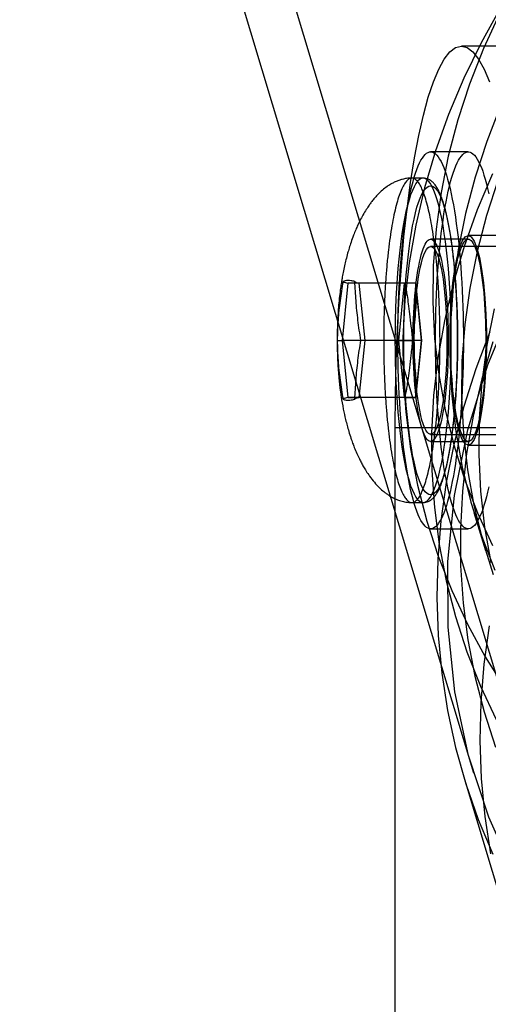
# Model space of a CAD drawing. Units: millimetres. Extents: x 19734 to 23047, y 38670 to 46170.
# Drawn here: x 20594 to 20619, y 42459 to 42511 of the extents above; entities that cross this region are included whole.
import ezdxf

# ---------------------------------------------------------------- set-up
doc = ezdxf.new("R2010")
doc.units = ezdxf.units.MM
doc.header["$LTSCALE"] = 200

msp = doc.modelspace()

# ---------------------------------------------------------------- linework, layer by layer
at = {"color": 7, "linetype": 'Continuous', "lineweight": 25}
for p, q in [((20515.14, 42822.216), (20620.408, 42472.216)), ((20512.65, 42821.467), (20617.919, 42471.467)), ((20630.09, 42509.539), (20617.287, 42509.539)), ((20617.644, 42503.999), (20615.675, 42503.999)), ((20615.281, 42502.624), (20614.69, 42502.624)), ((20630.447, 42499.624), (20617.644, 42499.624)), ((20617.644, 42499.424), (20615.675, 42499.424)), ((20654.082, 42499.049), (20615.675, 42499.049)), ((20611.336, 42497.124), (20611.036, 42494.124)), ((20611.938, 42497.124), (20611.336, 42497.124)), ((20614.291, 42497.124), (20611.336, 42497.124)), ((20614.892, 42497.124), (20611.938, 42497.124)), ((20612.239, 42494.124), (20611.938, 42497.124)), ((20614.291, 42497.124), (20613.99, 42494.124)), ((20614.892, 42497.124), (20614.291, 42497.124)), ((20615.193, 42494.124), (20614.892, 42497.124)), ((20615.213, 42494.124), (20614.922, 42497.026)), ((20610.778, 42494.124), (20611.036, 42494.124)), ((20613.99, 42494.124), (20611.036, 42494.124)), ((20611.036, 42494.124), (20611.336, 42491.124)), ((20611.938, 42491.124), (20612.239, 42494.124)), ((20612.239, 42494.124), (20612.014, 42494.124)), ((20615.193, 42494.124), (20612.239, 42494.124)), ((20613.99, 42494.124), (20614.291, 42491.124)), ((20614.892, 42491.124), (20615.193, 42494.124)), ((20614.922, 42491.222), (20615.213, 42494.124)), ((20614.291, 42491.124), (20611.336, 42491.124)), ((20611.336, 42491.124), (20611.938, 42491.124)), ((20614.892, 42491.124), (20611.938, 42491.124)), ((20614.291, 42491.124), (20614.892, 42491.124)), ((20613.814, 42350.256), (20613.814, 42489.539)), ((20626.617, 42489.539), (20613.814, 42489.539)), ((20615.675, 42489.199), (20654.082, 42489.199)), ((20615.675, 42488.824), (20617.644, 42488.824)), ((20617.644, 42488.624), (20630.447, 42488.624)), ((20614.69, 42485.624), (20615.281, 42485.624)), ((20617.942, 42485.105), (20618.543, 42483.105)), ((20615.675, 42484.249), (20617.644, 42484.249)), ((20617.392, 42471.308), (20619.648, 42463.808))]:
    msp.add_line(p, q, dxfattribs=at)
at = {"color": 7, "linetype": 'Continuous', "lineweight": 25, "flags": 128}
for points in [[(20626.178, 42457.667), (20623.854, 42460.268), (20621.826, 42463.063), (20620.108, 42466.028), (20618.716, 42469.14), (20617.66, 42472.374), (20616.949, 42475.704), (20616.588, 42479.102), (20616.581, 42482.542), (20616.928, 42485.997), (20617.625, 42489.437), (20618.667, 42492.835), (20620.045, 42496.165), (20621.75, 42499.399), (20623.766, 42502.511), (20626.078, 42505.476), (20628.667, 42508.271), (20631.512, 42510.872), (20634.59, 42513.259)], [(20619.332, 42511.539), (20618.317, 42509.714), (20617.409, 42507.853), (20616.611, 42505.961), (20615.924, 42504.044), (20615.351, 42502.106), (20614.893, 42500.154), (20614.552, 42498.192), (20614.329, 42496.226), (20614.223, 42494.262), (20614.237, 42492.305), (20614.368, 42490.36), (20614.618, 42488.433), (20614.985, 42486.529), (20615.468, 42484.654), (20616.066, 42482.812), (20616.778, 42481.01), (20617.601, 42479.251), (20618.533, 42477.541), (20619.571, 42475.885)], [(20619.278, 42511.234), (20618.44, 42509.406), (20617.712, 42507.55), (20617.099, 42505.671), (20616.601, 42503.774), (20616.22, 42501.865), (20615.957, 42499.95), (20615.813, 42498.035), (20615.789, 42496.124), (20615.884, 42494.225), (20616.098, 42492.342), (20616.431, 42490.481), (20616.882, 42488.648), (20617.448, 42486.848), (20618.129, 42485.086), (20618.923, 42483.369)], [(20613.814, 42489.539), (20613.827, 42491.282), (20613.867, 42493.011), (20613.933, 42494.715), (20614.024, 42496.379), (20614.14, 42497.991), (20614.279, 42499.539), (20614.442, 42501.01), (20614.627, 42502.394), (20614.831, 42503.681), (20615.055, 42504.859), (20615.295, 42505.922), (20615.551, 42506.859), (20615.819, 42507.665), (20616.099, 42508.332), (20616.388, 42508.857), (20616.684, 42509.235), (20616.984, 42509.462), (20617.287, 42509.539), (20617.59, 42509.462), (20617.89, 42509.235), (20618.186, 42508.857), (20618.475, 42508.332), (20618.755, 42507.665)], [(20619.342, 42506.406), (20618.615, 42504.55), (20618.001, 42502.671), (20617.503, 42500.774), (20617.122, 42498.865), (20616.859, 42496.95), (20616.716, 42495.035), (20616.691, 42493.124), (20616.786, 42491.225), (20617.001, 42489.342), (20617.334, 42487.481), (20617.784, 42485.648), (20618.351, 42483.848), (20619.032, 42482.086)], [(20617.39, 42494.124), (20617.388, 42493.684), (20617.383, 42493.245), (20617.374, 42492.808), (20617.362, 42492.373), (20617.347, 42491.942), (20617.329, 42491.515), (20617.307, 42491.093), (20617.282, 42490.678), (20617.254, 42490.269), (20617.222, 42489.868), (20617.188, 42489.475), (20617.15, 42489.092), (20617.11, 42488.718), (20617.067, 42488.355), (20617.021, 42488.004), (20616.972, 42487.665), (20616.921, 42487.338), (20616.867, 42487.026), (20616.811, 42486.727), (20616.752, 42486.443), (20616.692, 42486.174), (20616.629, 42485.921), (20616.565, 42485.684), (20616.499, 42485.464), (20616.431, 42485.261), (20616.362, 42485.076), (20616.291, 42484.909), (20616.219, 42484.76), (20616.146, 42484.63), (20616.072, 42484.518), (20615.998, 42484.426), (20615.922, 42484.352), (20615.846, 42484.299), (20615.77, 42484.264), (20615.694, 42484.25), (20615.618, 42484.254), (20615.541, 42484.279), (20615.465, 42484.323), (20615.39, 42484.387), (20615.315, 42484.469), (20615.24, 42484.571), (20615.167, 42484.692), (20615.094, 42484.832), (20615.023, 42484.99), (20614.953, 42485.166), (20614.884, 42485.361), (20614.817, 42485.572), (20614.752, 42485.8), (20614.689, 42486.045), (20614.627, 42486.306), (20614.568, 42486.583), (20614.51, 42486.874), (20614.456, 42487.18), (20614.403, 42487.5), (20614.353, 42487.833), (20614.306, 42488.178), (20614.261, 42488.535), (20614.219, 42488.903), (20614.18, 42489.282), (20614.144, 42489.67), (20614.111, 42490.067), (20614.082, 42490.472), (20614.055, 42490.885), (20614.031, 42491.304), (20614.011, 42491.728), (20613.994, 42492.157), (20613.981, 42492.59), (20613.971, 42493.026), (20613.964, 42493.464), (20613.96, 42493.904), (20613.96, 42494.344), (20613.964, 42494.784), (20613.971, 42495.222), (20613.981, 42495.658), (20613.994, 42496.091), (20614.011, 42496.52), (20614.031, 42496.944), (20614.055, 42497.363), (20614.082, 42497.776), (20614.111, 42498.181), (20614.144, 42498.578), (20614.18, 42498.966), (20614.219, 42499.344), (20614.261, 42499.713), (20614.306, 42500.07), (20614.353, 42500.415), (20614.403, 42500.748), (20614.456, 42501.068), (20614.51, 42501.374), (20614.568, 42501.665), (20614.627, 42501.942), (20614.689, 42502.203), (20614.752, 42502.448), (20614.817, 42502.676), (20614.884, 42502.887), (20614.953, 42503.082), (20615.023, 42503.258), (20615.094, 42503.416), (20615.167, 42503.556), (20615.24, 42503.677), (20615.315, 42503.779), (20615.39, 42503.861), (20615.465, 42503.925), (20615.541, 42503.969), (20615.618, 42503.993), (20615.694, 42503.998), (20615.77, 42503.984), (20615.846, 42503.949), (20615.922, 42503.896), (20615.998, 42503.822), (20616.072, 42503.73), (20616.146, 42503.618), (20616.219, 42503.488), (20616.291, 42503.339), (20616.362, 42503.172), (20616.431, 42502.987), (20616.499, 42502.784), (20616.565, 42502.564), (20616.629, 42502.327), (20616.692, 42502.074), (20616.752, 42501.805), (20616.811, 42501.521), (20616.867, 42501.222), (20616.921, 42500.91), (20616.972, 42500.583), (20617.021, 42500.244), (20617.067, 42499.893), (20617.11, 42499.53), (20617.15, 42499.156), (20617.188, 42498.773), (20617.222, 42498.38), (20617.254, 42497.979), (20617.282, 42497.57), (20617.307, 42497.155), (20617.329, 42496.733), (20617.347, 42496.306), (20617.362, 42495.875), (20617.374, 42495.44), (20617.383, 42495.003), (20617.388, 42494.564), (20617.39, 42494.124)], [(20618.722, 42486.443), (20618.662, 42486.174), (20618.599, 42485.921), (20618.535, 42485.684), (20618.469, 42485.464), (20618.401, 42485.261), (20618.331, 42485.076), (20618.261, 42484.909), (20618.189, 42484.76), (20618.116, 42484.63), (20618.042, 42484.518), (20617.967, 42484.426), (20617.892, 42484.352), (20617.816, 42484.299), (20617.74, 42484.264), (20617.664, 42484.25), (20617.587, 42484.254), (20617.511, 42484.279), (20617.435, 42484.323), (20617.359, 42484.387), (20617.284, 42484.469), (20617.21, 42484.571), (20617.136, 42484.692), (20617.064, 42484.832), (20616.993, 42484.99), (20616.923, 42485.166), (20616.854, 42485.361), (20616.787, 42485.572), (20616.722, 42485.8), (20616.658, 42486.045), (20616.597, 42486.306), (20616.537, 42486.583), (20616.48, 42486.874), (20616.425, 42487.18), (20616.373, 42487.5), (20616.323, 42487.833), (20616.275, 42488.178), (20616.231, 42488.535), (20616.189, 42488.903), (20616.15, 42489.282), (20616.114, 42489.67), (20616.081, 42490.067), (20616.051, 42490.472), (20616.025, 42490.885), (20616.001, 42491.304), (20615.981, 42491.728), (20615.964, 42492.157), (20615.95, 42492.59), (20615.94, 42493.026), (20615.934, 42493.464), (20615.93, 42493.904), (20615.93, 42494.344), (20615.934, 42494.784), (20615.94, 42495.222), (20615.95, 42495.658), (20615.964, 42496.091), (20615.981, 42496.52), (20616.001, 42496.944), (20616.025, 42497.363), (20616.051, 42497.776), (20616.081, 42498.181), (20616.114, 42498.578), (20616.15, 42498.966), (20616.189, 42499.344), (20616.231, 42499.713), (20616.275, 42500.07), (20616.323, 42500.415), (20616.373, 42500.748), (20616.425, 42501.068), (20616.48, 42501.374), (20616.537, 42501.665), (20616.597, 42501.942), (20616.658, 42502.203), (20616.722, 42502.448), (20616.787, 42502.676), (20616.854, 42502.887), (20616.923, 42503.082), (20616.993, 42503.258), (20617.064, 42503.416), (20617.136, 42503.556), (20617.21, 42503.677), (20617.284, 42503.779), (20617.359, 42503.861), (20617.435, 42503.925), (20617.511, 42503.969), (20617.587, 42503.993), (20617.664, 42503.998), (20617.74, 42503.984), (20617.816, 42503.949), (20617.892, 42503.896), (20617.967, 42503.822), (20618.042, 42503.73), (20618.116, 42503.618), (20618.189, 42503.488), (20618.261, 42503.339), (20618.331, 42503.172), (20618.401, 42502.987), (20618.469, 42502.784), (20618.535, 42502.564), (20618.599, 42502.327), (20618.662, 42502.074), (20618.722, 42501.805)], [(20615.281, 42502.624), (20615.184, 42502.606), (20615.088, 42502.551), (20614.993, 42502.461), (20614.899, 42502.334), (20614.806, 42502.173), (20614.716, 42501.977), (20614.628, 42501.747), (20614.543, 42501.485), (20614.461, 42501.191), (20614.382, 42500.867), (20614.308, 42500.515), (20614.237, 42500.134), (20614.171, 42499.728), (20614.11, 42499.298), (20614.054, 42498.846), (20614.003, 42498.374), (20613.957, 42497.883), (20613.917, 42497.377), (20613.883, 42496.856), (20613.855, 42496.324), (20613.833, 42495.782), (20613.818, 42495.233), (20613.808, 42494.68), (20613.805, 42494.124), (20613.808, 42493.568), (20613.818, 42493.015), (20613.833, 42492.466), (20613.855, 42491.924), (20613.883, 42491.392), (20613.917, 42490.871), (20613.957, 42490.365), (20614.003, 42489.874), (20614.054, 42489.402), (20614.11, 42488.95), (20614.171, 42488.52), (20614.237, 42488.114), (20614.308, 42487.733), (20614.382, 42487.38), (20614.461, 42487.056), (20614.543, 42486.763), (20614.628, 42486.501), (20614.716, 42486.271), (20614.806, 42486.075), (20614.899, 42485.914), (20614.993, 42485.787), (20615.088, 42485.697), (20615.184, 42485.642), (20615.281, 42485.624), (20615.377, 42485.642), (20615.474, 42485.697), (20615.569, 42485.787), (20615.663, 42485.914), (20615.755, 42486.075), (20615.846, 42486.271), (20615.934, 42486.501), (20616.019, 42486.763), (20616.101, 42487.056), (20616.179, 42487.38), (20616.254, 42487.733), (20616.325, 42488.114), (20616.391, 42488.52), (20616.452, 42488.95), (20616.508, 42489.402), (20616.559, 42489.874), (20616.605, 42490.365), (20616.645, 42490.871), (20616.679, 42491.392), (20616.707, 42491.924), (20616.729, 42492.466), (20616.744, 42493.015), (20616.754, 42493.568), (20616.757, 42494.124), (20616.754, 42494.68), (20616.744, 42495.233), (20616.729, 42495.782), (20616.707, 42496.324), (20616.679, 42496.856), (20616.645, 42497.377), (20616.605, 42497.883), (20616.559, 42498.374), (20616.508, 42498.846), (20616.452, 42499.298), (20616.391, 42499.728), (20616.325, 42500.134), (20616.254, 42500.515), (20616.179, 42500.867), (20616.101, 42501.191), (20616.019, 42501.485), (20615.934, 42501.747), (20615.846, 42501.977), (20615.755, 42502.173), (20615.663, 42502.334), (20615.569, 42502.461), (20615.474, 42502.551), (20615.377, 42502.606), (20615.281, 42502.624)], [(20618.913, 42502.853), (20618.114, 42500.961), (20617.428, 42499.044), (20616.855, 42497.106), (20616.397, 42495.154), (20616.056, 42493.192), (20615.833, 42491.226), (20615.727, 42489.262), (20615.74, 42487.305), (20615.872, 42485.36), (20616.122, 42483.433), (20616.489, 42481.529), (20616.972, 42479.654), (20617.57, 42477.812), (20618.282, 42476.01), (20619.105, 42474.251)], [(20615.675, 42502.224), (20615.769, 42502.206), (20615.862, 42502.152), (20615.955, 42502.062), (20616.046, 42501.936), (20616.136, 42501.776), (20616.224, 42501.581), (20616.309, 42501.353), (20616.392, 42501.093), (20616.471, 42500.802), (20616.547, 42500.481), (20616.618, 42500.131), (20616.686, 42499.755), (20616.749, 42499.354), (20616.807, 42498.929), (20616.86, 42498.482), (20616.908, 42498.017), (20616.951, 42497.534), (20616.987, 42497.035), (20617.018, 42496.524), (20617.043, 42496.002), (20617.062, 42495.471), (20617.074, 42494.935), (20617.081, 42494.395), (20617.081, 42493.853), (20617.074, 42493.313), (20617.062, 42492.777), (20617.043, 42492.246), (20617.018, 42491.724), (20616.987, 42491.213), (20616.951, 42490.714), (20616.908, 42490.231), (20616.86, 42489.766), (20616.807, 42489.319), (20616.749, 42488.894), (20616.686, 42488.493), (20616.618, 42488.117), (20616.547, 42487.767), (20616.471, 42487.446), (20616.392, 42487.155), (20616.309, 42486.895), (20616.224, 42486.667), (20616.136, 42486.472), (20616.046, 42486.312), (20615.955, 42486.186), (20615.862, 42486.096), (20615.769, 42486.042), (20615.675, 42486.024), (20615.581, 42486.042), (20615.487, 42486.096), (20615.395, 42486.186), (20615.303, 42486.312), (20615.213, 42486.472), (20615.126, 42486.667), (20615.04, 42486.895), (20614.958, 42487.155), (20614.879, 42487.446), (20614.803, 42487.767), (20614.731, 42488.117), (20614.664, 42488.493), (20614.601, 42488.894), (20614.542, 42489.319), (20614.489, 42489.766), (20614.441, 42490.231), (20614.399, 42490.714), (20614.362, 42491.213), (20614.331, 42491.724), (20614.307, 42492.246), (20614.288, 42492.777), (20614.275, 42493.313), (20614.269, 42493.853), (20614.269, 42494.395), (20614.275, 42494.935), (20614.288, 42495.471), (20614.307, 42496.002), (20614.331, 42496.524), (20614.362, 42497.035), (20614.399, 42497.534), (20614.441, 42498.017), (20614.489, 42498.482), (20614.542, 42498.929), (20614.601, 42499.354), (20614.664, 42499.755), (20614.731, 42500.131), (20614.803, 42500.481), (20614.879, 42500.802), (20614.958, 42501.093), (20615.04, 42501.353), (20615.126, 42501.581), (20615.213, 42501.776), (20615.303, 42501.936), (20615.395, 42502.062), (20615.487, 42502.152), (20615.581, 42502.206), (20615.675, 42502.224)], [(20619.216, 42502.55), (20618.603, 42500.671), (20618.105, 42498.774), (20617.724, 42496.865), (20617.461, 42494.95), (20617.317, 42493.035), (20617.293, 42491.124), (20617.388, 42489.225), (20617.602, 42487.342), (20617.935, 42485.481), (20618.386, 42483.648), (20618.952, 42481.848)], [(20617.644, 42499.624), (20617.802, 42499.549), (20617.955, 42499.326), (20618.099, 42498.961), (20618.231, 42498.464), (20618.347, 42497.849), (20618.444, 42497.132), (20618.519, 42496.333), (20618.57, 42495.474), (20618.596, 42494.578), (20618.596, 42493.67), (20618.57, 42492.774), (20618.519, 42491.915), (20618.444, 42491.116), (20618.347, 42490.399), (20618.231, 42489.784), (20618.099, 42489.287), (20617.955, 42488.922), (20617.802, 42488.699), (20617.644, 42488.624), (20617.487, 42488.699), (20617.334, 42488.922), (20617.19, 42489.287), (20617.058, 42489.784), (20616.942, 42490.399), (20616.845, 42491.116), (20616.77, 42491.915), (20616.719, 42492.774), (20616.693, 42493.67), (20616.693, 42494.578), (20616.719, 42495.474), (20616.77, 42496.333), (20616.845, 42497.132), (20616.942, 42497.849), (20617.058, 42498.464), (20617.19, 42498.961), (20617.334, 42499.326), (20617.487, 42499.549), (20617.644, 42499.624)], [(20616.595, 42494.124), (20616.593, 42493.801), (20616.588, 42493.479), (20616.58, 42493.159), (20616.568, 42492.844), (20616.553, 42492.532), (20616.534, 42492.227), (20616.513, 42491.929), (20616.488, 42491.639), (20616.46, 42491.358), (20616.429, 42491.088), (20616.396, 42490.829), (20616.359, 42490.582), (20616.321, 42490.348), (20616.279, 42490.128), (20616.236, 42489.923), (20616.191, 42489.734), (20616.143, 42489.561), (20616.094, 42489.405), (20616.043, 42489.267), (20615.991, 42489.147), (20615.938, 42489.045), (20615.884, 42488.962), (20615.828, 42488.898), (20615.773, 42488.854), (20615.717, 42488.83), (20615.661, 42488.825), (20615.605, 42488.839), (20615.549, 42488.874), (20615.494, 42488.928), (20615.439, 42489.001), (20615.385, 42489.093), (20615.332, 42489.205), (20615.281, 42489.334), (20615.231, 42489.481), (20615.183, 42489.646), (20615.136, 42489.827), (20615.092, 42490.024), (20615.049, 42490.236), (20615.009, 42490.463), (20614.972, 42490.703), (20614.937, 42490.957), (20614.905, 42491.222), (20614.875, 42491.497), (20614.849, 42491.783), (20614.826, 42492.077), (20614.806, 42492.379), (20614.789, 42492.687), (20614.775, 42493.001), (20614.765, 42493.319), (20614.758, 42493.64), (20614.755, 42493.962), (20614.755, 42494.286), (20614.758, 42494.608), (20614.765, 42494.929), (20614.775, 42495.247), (20614.789, 42495.561), (20614.806, 42495.869), (20614.826, 42496.171), (20614.849, 42496.465), (20614.875, 42496.751), (20614.905, 42497.026), (20614.937, 42497.291), (20614.972, 42497.544), (20615.009, 42497.785), (20615.049, 42498.012), (20615.092, 42498.224), (20615.136, 42498.421), (20615.183, 42498.602), (20615.231, 42498.767), (20615.281, 42498.914), (20615.332, 42499.043), (20615.385, 42499.154), (20615.439, 42499.247), (20615.494, 42499.32), (20615.549, 42499.374), (20615.605, 42499.409), (20615.661, 42499.423), (20615.717, 42499.418), (20615.773, 42499.394), (20615.828, 42499.35), (20615.884, 42499.286), (20615.938, 42499.203), (20615.991, 42499.101), (20616.043, 42498.981), (20616.094, 42498.843), (20616.143, 42498.687), (20616.191, 42498.514), (20616.236, 42498.325), (20616.279, 42498.12), (20616.321, 42497.9), (20616.359, 42497.666), (20616.396, 42497.419), (20616.429, 42497.16), (20616.46, 42496.89), (20616.488, 42496.609), (20616.513, 42496.319), (20616.534, 42496.021), (20616.553, 42495.716), (20616.568, 42495.404), (20616.58, 42495.089), (20616.588, 42494.769), (20616.593, 42494.447), (20616.595, 42494.124)], [(20615.675, 42499.049), (20615.748, 42499.031), (20615.821, 42498.976), (20615.893, 42498.886), (20615.963, 42498.76), (20616.032, 42498.6), (20616.097, 42498.407), (20616.159, 42498.182), (20616.218, 42497.927), (20616.273, 42497.644), (20616.323, 42497.335), (20616.369, 42497.002), (20616.409, 42496.647), (20616.444, 42496.274), (20616.473, 42495.886), (20616.497, 42495.484), (20616.514, 42495.072), (20616.525, 42494.653), (20616.53, 42494.23), (20616.528, 42493.806), (20616.52, 42493.385), (20616.506, 42492.969), (20616.486, 42492.562), (20616.46, 42492.166), (20616.427, 42491.785), (20616.39, 42491.421), (20616.347, 42491.077), (20616.299, 42490.756), (20616.246, 42490.459), (20616.189, 42490.19), (20616.129, 42489.95), (20616.065, 42489.741), (20615.998, 42489.564), (20615.929, 42489.421), (20615.857, 42489.313), (20615.785, 42489.24), (20615.712, 42489.204), (20615.638, 42489.204), (20615.565, 42489.24), (20615.492, 42489.313), (20615.421, 42489.421), (20615.352, 42489.564), (20615.285, 42489.741), (20615.221, 42489.95), (20615.16, 42490.19), (20615.103, 42490.459), (20615.051, 42490.756), (20615.003, 42491.077), (20614.96, 42491.421), (20614.922, 42491.785), (20614.89, 42492.166), (20614.864, 42492.562), (20614.843, 42492.969), (20614.829, 42493.385), (20614.821, 42493.806), (20614.82, 42494.23), (20614.825, 42494.653), (20614.836, 42495.072), (20614.853, 42495.484), (20614.876, 42495.886), (20614.905, 42496.274), (20614.94, 42496.647), (20614.981, 42497.002), (20615.026, 42497.335), (20615.077, 42497.644), (20615.131, 42497.927), (20615.19, 42498.182), (20615.253, 42498.407), (20615.318, 42498.6), (20615.386, 42498.76), (20615.456, 42498.886), (20615.528, 42498.976), (20615.601, 42499.031), (20615.675, 42499.049)], [(20618.565, 42494.124), (20618.563, 42493.801), (20618.558, 42493.479), (20618.549, 42493.159), (20618.538, 42492.844), (20618.522, 42492.532), (20618.504, 42492.227), (20618.482, 42491.929), (20618.457, 42491.639), (20618.43, 42491.358), (20618.399, 42491.088), (20618.365, 42490.829), (20618.329, 42490.582), (20618.29, 42490.348), (20618.249, 42490.128), (20618.206, 42489.923), (20618.16, 42489.734), (20618.113, 42489.561), (20618.064, 42489.405), (20618.013, 42489.267), (20617.961, 42489.147), (20617.907, 42489.045), (20617.853, 42488.962), (20617.798, 42488.898), (20617.743, 42488.854), (20617.687, 42488.83), (20617.63, 42488.825), (20617.574, 42488.839), (20617.519, 42488.874), (20617.463, 42488.928), (20617.409, 42489.001), (20617.355, 42489.093), (20617.302, 42489.205), (20617.251, 42489.334), (20617.201, 42489.481), (20617.152, 42489.646), (20617.106, 42489.827), (20617.061, 42490.024), (20617.019, 42490.236), (20616.979, 42490.463), (20616.941, 42490.703), (20616.907, 42490.957), (20616.874, 42491.222), (20616.845, 42491.497), (20616.819, 42491.783), (20616.796, 42492.077), (20616.775, 42492.379), (20616.759, 42492.687), (20616.745, 42493.001), (20616.735, 42493.319), (20616.728, 42493.64), (20616.725, 42493.962), (20616.725, 42494.286), (20616.728, 42494.608), (20616.735, 42494.929), (20616.745, 42495.247), (20616.759, 42495.561), (20616.775, 42495.869), (20616.796, 42496.171), (20616.819, 42496.465), (20616.845, 42496.751), (20616.874, 42497.026), (20616.907, 42497.291), (20616.941, 42497.544), (20616.979, 42497.785), (20617.019, 42498.012), (20617.061, 42498.224), (20617.106, 42498.421), (20617.152, 42498.602), (20617.201, 42498.767), (20617.251, 42498.914), (20617.302, 42499.043), (20617.355, 42499.154), (20617.409, 42499.247), (20617.463, 42499.32), (20617.519, 42499.374), (20617.574, 42499.409), (20617.63, 42499.423), (20617.687, 42499.418), (20617.743, 42499.394), (20617.798, 42499.35), (20617.853, 42499.286), (20617.907, 42499.203), (20617.961, 42499.101), (20618.013, 42498.981), (20618.064, 42498.843), (20618.113, 42498.687), (20618.16, 42498.514), (20618.206, 42498.325), (20618.249, 42498.12), (20618.29, 42497.9), (20618.329, 42497.666), (20618.365, 42497.419), (20618.399, 42497.16), (20618.43, 42496.89), (20618.457, 42496.609), (20618.482, 42496.319), (20618.504, 42496.021), (20618.522, 42495.716), (20618.538, 42495.404), (20618.549, 42495.089), (20618.558, 42494.769), (20618.563, 42494.447), (20618.565, 42494.124)], [(20619.007, 42495.774), (20618.626, 42493.865), (20618.363, 42491.95), (20618.219, 42490.035), (20618.195, 42488.124), (20618.29, 42486.225), (20618.505, 42484.342), (20618.837, 42482.481)], [(20618.779, 42494.574), (20618.037, 42492.625), (20617.408, 42490.655), (20616.893, 42488.667), (20616.493, 42486.668), (20616.21, 42484.662), (20616.045, 42482.656), (20615.997, 42480.653), (20616.068, 42478.661), (20616.256, 42476.683), (20616.561, 42474.725), (20616.983, 42472.793), (20617.521, 42470.891), (20618.172, 42469.024), (20618.935, 42467.198)], [(20618.932, 42494.044), (20618.359, 42492.106), (20617.901, 42490.154), (20617.56, 42488.192), (20617.336, 42486.226), (20617.231, 42484.262), (20617.244, 42482.305), (20617.376, 42480.36), (20617.625, 42478.433), (20617.992, 42476.529), (20618.476, 42474.654), (20619.074, 42472.812)], [(20618.749, 42479.168), (20618.466, 42477.162), (20618.301, 42475.156), (20618.253, 42473.153), (20618.323, 42471.161), (20618.512, 42469.183), (20618.817, 42467.225)]]:
    msp.add_lwpolyline(points, dxfattribs=at)
at = {"color": 7, "linetype": 'Continuous', "lineweight": 25}
for centre, major_axis, start_param, end_param in [((20611.296, 42497.524), (-0.28, 0.31), 1.797824, 2.456624), ((20611.978, 42497.524), (0.28, 0.31), 3.167761, 3.826561), ((20611.296, 42490.724), (0.28, 0.31), 0.684968, 1.343768), ((20611.978, 42490.724), (-0.28, 0.31), 5.598217, 6.257017)]:
    msp.add_ellipse(centre, major_axis=major_axis, ratio=0.902908, start_param=start_param, end_param=end_param, dxfattribs=at)
for points, knots in [([(20614.69, 42502.624), (20614.599, 42502.62), (20614.432, 42502.614), (20614.203, 42502.566), (20614.005, 42502.506), (20613.848, 42502.442), (20613.706, 42502.373), (20613.561, 42502.293), (20613.37, 42502.168), (20613.138, 42501.986), (20612.91, 42501.768), (20612.717, 42501.552), (20612.57, 42501.367), (20612.436, 42501.184), (20612.289, 42500.964), (20612.128, 42500.695), (20611.98, 42500.417), (20611.855, 42500.157), (20611.743, 42499.902), (20611.624, 42499.607), (20611.508, 42499.284), (20611.407, 42498.967), (20611.319, 42498.665), (20611.238, 42498.356), (20611.16, 42498.023), (20611.093, 42497.699), (20611.039, 42497.405), (20610.993, 42497.126), (20610.948, 42496.822), (20610.897, 42496.417), (20610.853, 42495.981), (20610.819, 42495.524), (20610.793, 42495.052), (20610.778, 42494.528), (20610.775, 42493.981), (20610.785, 42493.453), (20610.802, 42493.018), (20610.823, 42492.667), (20610.844, 42492.387), (20610.867, 42492.131), (20610.891, 42491.896), (20610.917, 42491.676), (20610.947, 42491.439), (20611.003, 42491.049), (20611.09, 42490.546), (20611.221, 42489.946), (20611.357, 42489.44), (20611.486, 42489.031), (20611.583, 42488.753), (20611.688, 42488.48), (20611.804, 42488.203), (20611.926, 42487.941), (20612.046, 42487.705), (20612.164, 42487.491), (20612.306, 42487.257), (20612.491, 42486.981), (20612.723, 42486.683), (20612.972, 42486.416), (20613.182, 42486.228), (20613.345, 42486.102), (20613.497, 42485.996), (20613.672, 42485.891), (20613.884, 42485.788), (20614.119, 42485.703), (20614.393, 42485.637), (20614.588, 42485.629), (20614.69, 42485.624)], [0, 0, 0, 0, 0.014946, 0.027548, 0.037711, 0.048131, 0.054141, 0.062687, 0.074688, 0.090358, 0.108526, 0.122565, 0.133862, 0.143656, 0.156996, 0.174372, 0.19099, 0.203521, 0.215831, 0.231232, 0.250013, 0.265753, 0.279514, 0.296395, 0.311892, 0.329199, 0.344756, 0.355012, 0.370085, 0.39002, 0.413155, 0.433485, 0.455891, 0.480411, 0.507308, 0.531865, 0.55415, 0.56882, 0.582369, 0.594963, 0.606652, 0.617446, 0.628186, 0.642009, 0.672983, 0.700303, 0.731276, 0.748952, 0.762531, 0.774612, 0.79178, 0.807408, 0.818395, 0.829695, 0.842613, 0.858873, 0.878996, 0.899195, 0.914912, 0.923002, 0.931165, 0.943159, 0.95457, 0.967909, 0.983072, 1, 1, 1, 1]), ([(20615.281, 42485.624), (20615.328, 42485.627), (20615.424, 42485.633), (20615.558, 42485.681), (20615.68, 42485.751), (20615.794, 42485.845), (20615.903, 42485.967), (20616.012, 42486.125), (20616.118, 42486.321), (20616.218, 42486.553), (20616.312, 42486.812), (20616.399, 42487.095), (20616.48, 42487.401), (20616.556, 42487.73), (20616.626, 42488.081), (20616.692, 42488.454), (20616.754, 42488.847), (20616.81, 42489.26), (20616.862, 42489.691), (20616.908, 42490.139), (20616.95, 42490.602), (20616.986, 42491.078), (20617.017, 42491.566), (20617.043, 42492.063), (20617.062, 42492.568), (20617.077, 42493.08), (20617.085, 42493.595), (20617.088, 42494.112), (20617.086, 42494.629), (20617.077, 42495.145), (20617.063, 42495.656), (20617.044, 42496.161), (20617.018, 42496.659), (20616.988, 42497.147), (20616.952, 42497.623), (20616.911, 42498.086), (20616.864, 42498.533), (20616.813, 42498.964), (20616.757, 42499.377), (20616.696, 42499.77), (20616.631, 42500.142), (20616.561, 42500.491), (20616.487, 42500.818), (20616.408, 42501.121), (20616.324, 42501.399), (20616.234, 42501.654), (20616.138, 42501.884), (20616.031, 42502.092), (20615.917, 42502.264), (20615.798, 42502.399), (20615.679, 42502.499), (20615.553, 42502.57), (20615.42, 42502.615), (20615.327, 42502.621), (20615.281, 42502.624)], [0, 0, 0, 0, 0.012957, 0.026141, 0.039784, 0.054622, 0.071471, 0.090983, 0.112741, 0.134921, 0.156535, 0.177654, 0.198426, 0.218964, 0.239338, 0.259596, 0.279769, 0.299878, 0.31994, 0.339966, 0.359963, 0.379937, 0.399895, 0.41984, 0.439774, 0.459701, 0.479623, 0.499542, 0.51946, 0.539379, 0.5593, 0.579225, 0.599156, 0.619097, 0.639049, 0.659016, 0.679002, 0.699012, 0.719053, 0.739134, 0.759265, 0.779464, 0.799752, 0.820162, 0.84074, 0.861558, 0.882724, 0.904389, 0.926692, 0.944992, 0.960612, 0.974526, 0.987485, 1, 1, 1, 1]), ([(20611.087, 42497.208), (20611.029, 42496.875), (20610.915, 42496.209), (20610.812, 42495.179), (20610.789, 42494.476), (20610.778, 42494.124)], [0, 0, 0, 0, 0.333612, 0.666562, 1, 1, 1, 1]), ([(20611.339, 42497.263), (20611.29, 42497.26), (20611.19, 42497.254), (20611.122, 42497.223), (20611.087, 42497.208)], [0, 0, 0, 0, 0.495602, 1, 1, 1, 1]), ([(20611.705, 42497.208), (20611.636, 42497.223), (20611.499, 42497.254), (20611.392, 42497.26), (20611.339, 42497.263)], [0, 0, 0, 0, 0.504398, 1, 1, 1, 1]), ([(20612.014, 42494.124), (20611.963, 42494.476), (20611.859, 42495.179), (20611.756, 42496.209), (20611.722, 42496.875), (20611.705, 42497.208)], [0, 0, 0, 0, 0.333438, 0.666388, 1, 1, 1, 1]), ([(20614.739, 42494.124), (20614.714, 42494.372), (20614.667, 42494.834), (20614.594, 42495.473), (20614.527, 42496.007), (20614.467, 42496.423), (20614.413, 42496.731), (20614.369, 42496.935), (20614.333, 42497.051), (20614.308, 42497.104), (20614.296, 42497.118), (20614.291, 42497.124)], [0, 0, 0, 0, 0.2475268, 0.4599059, 0.6371588, 0.7793232, 0.8754612, 0.9445979, 0.9833597, 0.9931133, 1, 1, 1, 1]), ([(20614.892, 42497.124), (20614.897, 42497.117), (20614.907, 42497.1), (20614.918, 42497.054), (20614.933, 42496.942), (20614.936, 42496.744), (20614.929, 42496.451), (20614.907, 42496.05), (20614.869, 42495.525), (20614.812, 42494.863), (20614.765, 42494.383), (20614.739, 42494.124)], [0, 0, 0, 0, 0.008192, 0.020258, 0.047561, 0.122405, 0.217839, 0.340387, 0.521702, 0.741564, 1, 1, 1, 1]), ([(20610.778, 42494.124), (20610.789, 42493.772), (20610.812, 42493.069), (20610.915, 42492.039), (20611.029, 42491.373), (20611.087, 42491.04)], [0, 0, 0, 0, 0.333438, 0.666388, 1, 1, 1, 1]), ([(20611.705, 42491.04), (20611.722, 42491.373), (20611.756, 42492.039), (20611.859, 42493.069), (20611.963, 42493.772), (20612.014, 42494.124)], [0, 0, 0, 0, 0.333612, 0.666562, 1, 1, 1, 1]), ([(20613.99, 42494.124), (20613.996, 42494.124), (20614.012, 42494.124), (20614.037, 42494.124), (20614.086, 42494.124), (20614.148, 42494.124), (20614.229, 42494.124), (20614.328, 42494.124), (20614.448, 42494.124), (20614.59, 42494.124), (20614.687, 42494.124), (20614.739, 42494.124)], [0, 0, 0, 0, 0.008192, 0.020258, 0.047561, 0.122405, 0.217839, 0.340387, 0.521702, 0.741564, 1, 1, 1, 1]), ([(20614.291, 42491.124), (20614.297, 42491.131), (20614.311, 42491.148), (20614.331, 42491.194), (20614.368, 42491.306), (20614.411, 42491.504), (20614.462, 42491.797), (20614.521, 42492.198), (20614.588, 42492.723), (20614.664, 42493.385), (20614.713, 42493.865), (20614.739, 42494.124)], [0, 0, 0, 0, 0.008192, 0.020258, 0.047561, 0.122405, 0.217839, 0.340387, 0.521702, 0.741564, 1, 1, 1, 1]), ([(20615.193, 42494.124), (20615.197, 42494.124), (20615.206, 42494.124), (20615.212, 42494.124), (20615.216, 42494.124), (20615.199, 42494.124), (20615.162, 42494.124), (20615.101, 42494.124), (20615.01, 42494.124), (20614.886, 42494.124), (20614.791, 42494.124), (20614.739, 42494.124)], [0, 0, 0, 0, 0.0081924, 0.020258, 0.0475609, 0.1224048, 0.2178393, 0.3403874, 0.5217017, 0.741564, 1, 1, 1, 1]), ([(20614.892, 42491.124), (20614.897, 42491.131), (20614.907, 42491.148), (20614.918, 42491.194), (20614.933, 42491.306), (20614.936, 42491.504), (20614.929, 42491.797), (20614.907, 42492.198), (20614.869, 42492.723), (20614.812, 42493.385), (20614.765, 42493.865), (20614.739, 42494.124)], [0, 0, 0, 0, 0.008192, 0.020258, 0.047561, 0.122405, 0.217839, 0.340387, 0.521702, 0.741564, 1, 1, 1, 1]), ([(20611.087, 42491.04), (20611.135, 42491.021), (20611.232, 42490.983), (20611.439, 42490.983), (20611.616, 42491.021), (20611.705, 42491.04)], [0, 0, 0, 0, 0.333525, 0.666475, 1, 1, 1, 1])]:
    msp.add_open_spline(points, degree=3, knots=knots, dxfattribs=at)
msp.add_open_spline([(20614.69, 42502.624), (20614.738, 42502.616), (20614.835, 42502.6), (20614.978, 42502.473), (20615.119, 42502.271), (20615.256, 42501.99), (20615.387, 42501.632), (20615.511, 42501.203), (20615.628, 42500.705), (20615.735, 42500.144), (20615.833, 42499.525), (20615.919, 42498.854), (20615.994, 42498.137), (20616.056, 42497.382), (20616.105, 42496.595), (20616.14, 42495.785), (20616.161, 42494.958), (20616.168, 42494.124), (20616.161, 42493.289), (20616.14, 42492.463), (20616.105, 42491.653), (20616.056, 42490.866), (20615.994, 42490.111), (20615.919, 42489.394), (20615.833, 42488.723), (20615.735, 42488.104), (20615.628, 42487.543), (20615.511, 42487.045), (20615.387, 42486.616), (20615.256, 42486.258), (20615.119, 42485.977), (20614.978, 42485.774), (20614.835, 42485.651), (20614.69, 42485.61), (20614.545, 42485.651), (20614.402, 42485.774), (20614.261, 42485.977), (20614.124, 42486.258), (20613.993, 42486.616), (20613.869, 42487.045), (20613.752, 42487.543), (20613.645, 42488.104), (20613.547, 42488.723), (20613.461, 42489.394), (20613.386, 42490.111), (20613.324, 42490.866), (20613.275, 42491.653), (20613.24, 42492.463), (20613.219, 42493.289), (20613.212, 42494.124), (20613.219, 42494.958), (20613.24, 42495.785), (20613.275, 42496.595), (20613.324, 42497.382), (20613.386, 42498.137), (20613.461, 42498.854), (20613.547, 42499.525), (20613.645, 42500.144), (20613.752, 42500.705), (20613.869, 42501.203), (20613.993, 42501.632), (20614.124, 42501.99), (20614.261, 42502.271), (20614.402, 42502.473), (20614.545, 42502.6), (20614.642, 42502.616), (20614.69, 42502.624)], degree=3, dxfattribs=at)

doc.saveas('drawing.dxf')
